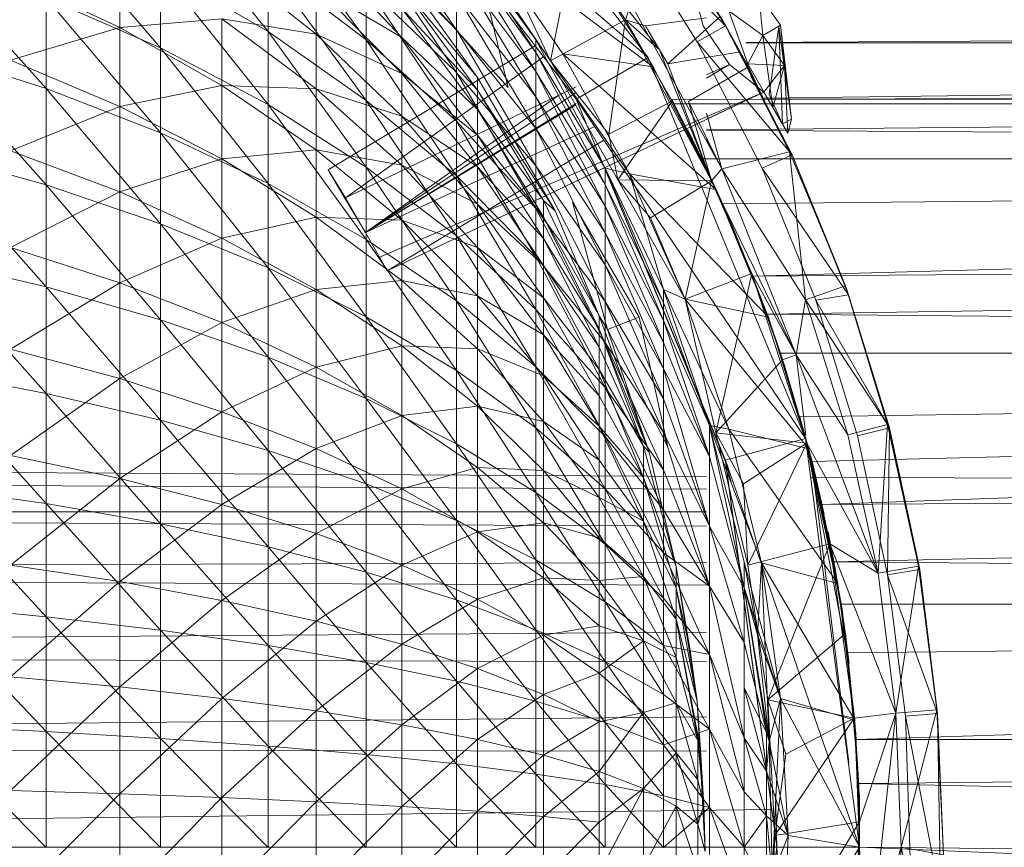
# Model space of a CAD drawing. Units: inches. Extents: x -1034 to 5686, y -2210 to 2542.
# Drawn here: x 738 to 774, y 427 to 457 of the extents above; entities that cross this region are included whole.
import ezdxf

# ---------------------------------------------------------------- set-up
doc = ezdxf.new("R2010")
doc.units = ezdxf.units.IN
doc.header["$MEASUREMENT"] = 0

msp = doc.modelspace()

# ---------------------------------------------------------------- linework, layer by layer
at = {"lineweight": 9}
for p, q in [((761.173, 455.567), (752.057, 467.443)), ((758.568, 454.057), (749.941, 465.309)), ((749.941, 465.309), (761.173, 455.567)), ((743.476, 461.37), (747.383, 456.519)), ((750.941, 461.345), (754.219, 456.573)), ((747.383, 461.079), (750.941, 456.219)), ((743.476, 455.923), (739.337, 460.765)), ((754.219, 460.223), (757.103, 456.208)), ((754.219, 460.223), (757.103, 455.751)), ((760.219, 460.518), (762.963, 456.144)), ((763.986, 456.726), (760.219, 460.518)), ((754.219, 456.573), (750.941, 459.9)), ((750.941, 459.9), (754.219, 455.033)), ((763.986, 456.726), (761.8, 460.215)), ((749.127, 459.597), (752.243, 456.301)), ((757.103, 455.751), (754.219, 459.705)), ((754.219, 459.705), (757.103, 455.06)), ((757.638, 455.446), (754.871, 459.523)), ((754.871, 459.523), (756.103, 454.482)), ((755.266, 459.816), (758.08, 455.703)), ((761.359, 455.235), (755.266, 459.816)), ((757.638, 455.446), (758.475, 459.808)), ((758.475, 459.808), (760.359, 456.945)), ((758.475, 459.808), (761.591, 455.849)), ((758.475, 459.808), (760.359, 456.945)), ((734.942, 459.287), (739.337, 454.451)), ((742.011, 459.271), (742.011, 456.663)), ((758.708, 459.472), (761.359, 455.235)), ((762.521, 459.259), (763.172, 456.724)), ((745.708, 459.143), (749.127, 456.415)), ((750.941, 456.219), (747.383, 458.929)), ((747.383, 458.929), (750.941, 454.013)), ((747.383, 458.929), (747.383, 456.519)), ((757.103, 455.06), (754.219, 458.919)), ((754.219, 458.919), (757.103, 454.139)), ((738.034, 458.52), (742.011, 456.663)), ((747.383, 456.519), (743.476, 458.776)), ((747.383, 453.868), (743.476, 458.776)), ((743.476, 458.776), (743.476, 455.923)), ((754.987, 454.841), (752.243, 458.669)), ((757.638, 455.446), (756.173, 458.556)), ((749.127, 458.141), (752.243, 456.301)), ((749.127, 458.141), (752.243, 454.991)), ((749.127, 458.141), (749.127, 456.415)), ((754.219, 455.033), (750.941, 458.187)), ((750.941, 458.187), (754.219, 453.263)), ((750.941, 458.187), (750.941, 456.219)), ((754.987, 454.841), (752.243, 458.147)), ((752.243, 458.147), (754.987, 454.381)), ((763.033, 458.36), (763.986, 456.726)), ((743.476, 455.923), (739.337, 457.734)), ((739.337, 457.734), (743.476, 452.833)), ((739.337, 457.734), (739.337, 454.451)), ((752.894, 458.044), (756.103, 454.482)), ((757.103, 454.139), (754.219, 457.872)), ((754.219, 457.872), (757.103, 452.997)), ((754.219, 457.872), (754.219, 456.573)), ((760.359, 457.891), (763.847, 451.524)), ((765.196, 457.878), (765.335, 456.376)), ((765.196, 457.878), (765.986, 456.745)), ((760.359, 456.945), (760.568, 457.566)), ((754.987, 454.381), (752.243, 457.356)), ((752.243, 457.356), (754.987, 453.685)), ((752.243, 457.356), (752.243, 456.301)), ((761.08, 456.725), (763.299, 457.011)), ((761.893, 455.346), (763.8, 457.076)), ((761.893, 455.346), (763.8, 457.076)), ((763.8, 457.076), (764.521, 455.782)), ((763.8, 457.076), (763.986, 456.726)), ((764.8, 455.344), (764.103, 457.266)), ((764.103, 457.266), (765.335, 456.376)), ((742.011, 456.663), (738.034, 455.475)), ((745.708, 456.979), (742.011, 456.663)), ((742.011, 456.663), (745.708, 454.554)), ((742.011, 456.663), (742.011, 453.796)), ((749.127, 456.415), (745.708, 456.979)), ((745.708, 456.979), (749.127, 454.434)), ((745.708, 456.979), (745.708, 454.554)), ((757.638, 455.446), (760.359, 456.945)), ((759.754, 452.784), (760.359, 456.945)), ((760.359, 456.945), (763.475, 451.099)), ((760.359, 456.945), (762.056, 453.981)), ((760.359, 456.945), (761.591, 455.849)), ((760.359, 456.945), (761.08, 456.725)), ((761.591, 455.849), (761.08, 456.725)), ((763.986, 456.726), (762.963, 456.144)), ((763.172, 456.724), (764.126, 455.32)), ((766.405, 452.039), (763.986, 456.726)), ((765.498, 453.776), (763.986, 456.726)), ((764.521, 455.782), (763.986, 456.726)), ((764.752, 456.117), (921.791, 456.967)), ((765.986, 456.745), (765.335, 456.376)), ((765.916, 456.698), (765.568, 454.225)), ((765.916, 456.698), (766.056, 453.161)), ((765.916, 456.698), (766.382, 453.327)), ((765.986, 456.745), (766.126, 455.284)), ((765.986, 456.745), (766.382, 453.327)), ((750.941, 454.013), (747.383, 456.519)), ((750.941, 451.586), (747.383, 456.519)), ((747.383, 456.519), (747.383, 453.868)), ((752.243, 454.991), (749.127, 456.415)), ((749.127, 456.415), (752.243, 453.439)), ((749.127, 456.415), (749.127, 454.434)), ((754.987, 453.685), (752.243, 456.301)), ((752.243, 456.301), (752.243, 454.991)), ((752.243, 456.301), (754.987, 452.757)), ((757.103, 452.997), (754.219, 456.573)), ((754.219, 456.573), (757.103, 451.642)), ((754.219, 456.573), (754.219, 455.033)), ((764.8, 455.344), (765.335, 456.376)), ((764.8, 455.344), (765.335, 456.376)), ((765.335, 456.376), (766.126, 455.284)), ((765.707, 453.762), (765.335, 456.376)), ((757.081, 455.997), (749.569, 451.493)), ((757.081, 455.996), (749.569, 451.493)), ((754.219, 453.263), (750.941, 456.219)), ((750.941, 456.219), (754.219, 451.28)), ((750.941, 456.219), (750.941, 454.013)), ((760.498, 451.35), (757.103, 456.208)), ((757.103, 456.208), (759.615, 451.555)), ((757.103, 456.208), (757.103, 455.751)), ((762.963, 456.144), (765.312, 451.549)), ((766.405, 452.039), (762.963, 456.144)), ((764.722, 456.102), (921.791, 456.102)), ((765.382, 454.1), (921.791, 456.102)), ((739.337, 454.451), (734.942, 455.839)), ((734.942, 455.839), (739.337, 450.944)), ((747.383, 453.868), (743.476, 455.923)), ((743.476, 455.923), (747.383, 450.996)), ((743.476, 455.923), (743.476, 452.833)), ((757.386, 455.599), (750.196, 450.475)), ((759.615, 451.555), (757.103, 455.751)), ((757.103, 455.751), (759.615, 450.964)), ((757.103, 455.751), (757.103, 455.06)), ((758.08, 455.703), (760.498, 451.35)), ((761.359, 455.235), (758.08, 455.703)), ((763.638, 450.781), (758.08, 455.703)), ((763.475, 451.099), (761.591, 455.849)), ((761.591, 455.849), (761.893, 455.346)), ((761.893, 455.346), (764.521, 455.782)), ((764.521, 455.782), (764.823, 455.227)), ((764.521, 455.782), (765.498, 453.776)), ((764.823, 455.227), (764.521, 455.773)), ((738.034, 455.475), (742.011, 453.796)), ((760.08, 451.132), (757.638, 455.446)), ((759.754, 452.784), (757.638, 455.446)), ((758.568, 454.057), (761.173, 455.567)), ((766.893, 441.735), (761.173, 455.567)), ((761.359, 455.235), (763.638, 450.781)), ((763.475, 451.099), (761.893, 455.346)), ((762.638, 453.969), (764.823, 455.227)), ((763.299, 454.937), (764.126, 455.32)), ((764.126, 455.32), (763.299, 454.82)), ((765.382, 454.317), (764.126, 455.32)), ((765.707, 453.762), (764.8, 455.344)), ((764.8, 455.344), (766.126, 455.284)), ((765.498, 453.777), (764.823, 455.227)), ((764.823, 455.227), (765.498, 453.776)), ((766.126, 455.284), (765.382, 454.317)), ((765.707, 453.762), (766.126, 455.284)), ((765.707, 453.762), (766.126, 455.284)), ((766.382, 453.327), (766.126, 455.284)), ((766.242, 452.819), (766.126, 455.284)), ((752.243, 454.991), (754.987, 452.757)), ((752.243, 454.991), (754.987, 451.605)), ((752.243, 454.991), (752.243, 453.439)), ((757.103, 451.642), (754.219, 455.033)), ((754.219, 455.033), (757.103, 450.086)), ((754.219, 455.033), (754.219, 453.263)), ((759.615, 450.964), (757.103, 455.06)), ((757.103, 455.06), (759.615, 450.178)), ((757.103, 455.06), (757.103, 454.139)), ((766.312, 452.148), (764.908, 454.892)), ((745.708, 454.554), (742.011, 453.796)), ((749.127, 454.434), (745.708, 454.554)), ((745.708, 454.554), (749.127, 452.214)), ((745.708, 454.554), (745.708, 451.892)), ((758.568, 454.507), (750.196, 450.475)), ((757.801, 450.003), (754.987, 454.841)), ((754.987, 454.841), (754.987, 454.381)), ((743.476, 452.833), (739.337, 454.451)), ((739.337, 454.451), (743.476, 449.532)), ((739.337, 454.451), (739.337, 450.944)), ((752.243, 453.439), (749.127, 454.434)), ((749.127, 454.434), (752.243, 451.658)), ((749.127, 454.434), (749.127, 452.214)), ((758.568, 454.302), (750.917, 449.215)), ((757.943, 454.206), (750.917, 449.215)), ((765.382, 454.317), (751.406, 448.31)), ((765.382, 454.317), (751.708, 447.827)), ((757.801, 450.003), (754.987, 454.381)), ((754.987, 454.381), (757.382, 450.385)), ((754.987, 454.381), (754.987, 453.685)), ((763.299, 452.948), (921.791, 454.397)), ((765.382, 454.317), (763.299, 453.329)), ((765.382, 454.064), (921.791, 454.397)), ((766.242, 452.819), (765.382, 454.317)), ((765.707, 453.762), (765.382, 454.317)), ((766.056, 453.161), (765.382, 454.317)), ((765.568, 454.225), (766.056, 453.161)), ((742.011, 453.796), (738.034, 452.183)), ((742.011, 453.796), (745.708, 451.892)), ((742.011, 453.796), (742.011, 450.698)), ((750.941, 451.586), (747.383, 453.868)), ((747.383, 453.868), (750.941, 448.958)), ((747.383, 453.868), (747.383, 450.996)), ((750.917, 449.215), (758.568, 453.902)), ((758.568, 453.856), (750.917, 449.215)), ((754.219, 451.28), (750.941, 454.013)), ((754.219, 449.097), (750.941, 454.013)), ((750.941, 454.013), (750.941, 451.586)), ((759.615, 450.178), (757.103, 454.139)), ((757.103, 454.139), (759.615, 449.202)), ((757.103, 454.139), (757.103, 452.997)), ((763.986, 440.907), (758.568, 454.057)), ((763.986, 440.955), (758.568, 454.057)), ((758.568, 454.057), (766.893, 441.735)), ((759.754, 452.784), (762.056, 453.981)), ((760.08, 451.132), (762.056, 453.981)), ((762.079, 453.938), (762.033, 454.057)), ((921.791, 453.948), (762.033, 454.057)), ((762.033, 454.057), (762.103, 453.887)), ((762.521, 453.094), (762.033, 454.057)), ((762.103, 453.887), (762.033, 454.057)), ((763.428, 451.254), (762.033, 454.057)), ((762.056, 453.981), (763.475, 451.099)), ((921.791, 453.948), (762.103, 453.887)), ((762.266, 453.573), (762.103, 453.887)), ((763.847, 451.524), (762.638, 453.969)), ((763.475, 451.099), (762.638, 453.969)), ((921.791, 453.948), (765.382, 453.889)), ((754.987, 451.605), (752.243, 453.439)), ((752.243, 453.439), (754.987, 450.241)), ((752.243, 453.439), (752.243, 451.658)), ((757.382, 450.385), (754.987, 453.685)), ((754.987, 453.685), (757.382, 449.789)), ((754.987, 453.685), (754.987, 452.757)), ((764.033, 449.931), (762.219, 453.69)), ((762.707, 452.726), (762.219, 453.69)), ((762.521, 453.094), (762.266, 453.573)), ((763.299, 453.555), (763.847, 451.524)), ((766.312, 452.148), (765.498, 453.777)), ((766.312, 452.148), (765.498, 453.776)), ((766.405, 452.039), (765.498, 453.776)), ((765.707, 453.762), (766.242, 452.819)), ((757.103, 450.086), (754.219, 453.263)), ((754.219, 453.263), (757.103, 448.34)), ((754.219, 453.263), (754.219, 451.28)), ((766.056, 453.161), (766.382, 453.327)), ((766.056, 453.161), (766.242, 452.819)), ((766.382, 453.327), (766.242, 452.819)), ((747.383, 450.996), (743.476, 452.833)), ((743.476, 452.833), (747.383, 447.929)), ((743.476, 452.833), (743.476, 449.532)), ((750.917, 449.215), (759.241, 453.062)), ((757.382, 449.789), (754.987, 452.757)), ((754.987, 452.757), (754.987, 451.605)), ((754.987, 452.757), (757.382, 448.997)), ((759.615, 449.202), (757.103, 452.997)), ((757.103, 452.997), (759.615, 448.044)), ((757.103, 452.997), (757.103, 451.642)), ((760.08, 451.132), (759.754, 452.784)), ((763.893, 450.225), (762.614, 452.942)), ((763.428, 451.254), (762.614, 452.942)), ((762.614, 452.942), (763.126, 451.889)), ((763.299, 452.937), (921.791, 451.9)), ((759.572, 452.572), (751.708, 447.827)), ((763.847, 451.524), (763.299, 452.612)), ((763.847, 451.524), (763.299, 452.579)), ((739.337, 450.944), (734.942, 452.156)), ((734.942, 452.156), (739.337, 447.242)), ((738.034, 452.183), (742.011, 450.698)), ((749.127, 452.214), (745.708, 451.892)), ((752.243, 451.658), (749.127, 452.214)), ((749.127, 452.214), (752.243, 449.663)), ((749.127, 452.214), (749.127, 449.777)), ((763.847, 451.524), (766.312, 452.148)), ((766.405, 452.039), (765.312, 451.549)), ((766.893, 446.774), (766.312, 452.148)), ((766.312, 452.148), (768.335, 447.283)), ((766.312, 452.148), (766.405, 452.039)), ((768.335, 447.283), (766.405, 452.039)), ((768.451, 446.953), (766.405, 452.039)), ((745.708, 451.892), (742.011, 450.698)), ((745.708, 451.892), (749.127, 449.777)), ((745.708, 451.892), (745.708, 449.013)), ((754.987, 450.241), (752.243, 451.658)), ((752.243, 451.658), (754.987, 448.674)), ((752.243, 451.658), (752.243, 449.663)), ((763.126, 451.889), (921.791, 451.9)), ((763.893, 450.225), (763.126, 451.889)), ((764.475, 448.862), (763.126, 451.889)), ((763.126, 451.889), (763.87, 450.255)), ((763.87, 450.255), (921.791, 451.9)), ((764.963, 447.635), (921.791, 451.9)), ((750.103, 450.587), (749.569, 451.493)), ((750.196, 450.475), (749.569, 451.493)), ((754.219, 449.097), (750.941, 451.586)), ((750.941, 451.586), (754.219, 446.734)), ((750.941, 451.586), (750.941, 448.958)), ((759.596, 451.571), (751.708, 447.827)), ((754.987, 451.605), (757.382, 448.997)), ((754.987, 451.605), (757.382, 448.013)), ((754.987, 451.605), (754.987, 450.241)), ((759.615, 448.044), (757.103, 451.642)), ((757.103, 451.642), (759.615, 446.714)), ((757.103, 451.642), (757.103, 450.086)), ((760.498, 451.35), (759.615, 451.555)), ((759.615, 451.555), (761.731, 447.152)), ((759.615, 451.555), (761.731, 446.667)), ((759.615, 451.555), (759.615, 450.964)), ((760.498, 451.35), (762.521, 446.794)), ((760.498, 451.35), (761.731, 447.152)), ((763.638, 450.781), (760.498, 451.35)), ((765.544, 446.147), (760.498, 451.35)), ((763.475, 451.099), (763.847, 451.524)), ((766.544, 444.77), (763.847, 451.524)), ((763.847, 451.524), (766.893, 446.774)), ((765.312, 451.549), (767.265, 446.766)), ((768.451, 446.953), (765.312, 451.549)), ((743.476, 449.532), (739.337, 450.944)), ((739.337, 450.944), (743.476, 446.046)), ((739.337, 450.944), (739.337, 447.242)), ((750.941, 448.958), (747.383, 450.996)), ((747.383, 450.996), (750.941, 446.149)), ((747.383, 450.996), (747.383, 447.929)), ((757.103, 448.34), (754.219, 451.28)), ((757.103, 446.421), (754.219, 451.28)), ((754.219, 451.28), (754.219, 449.097)), ((761.731, 446.667), (759.615, 450.964)), ((759.615, 450.964), (761.731, 446.021)), ((759.615, 450.964), (759.615, 450.178)), ((762.521, 446.791), (760.08, 451.132)), ((761.266, 449.745), (760.08, 451.132)), ((760.08, 451.132), (763.475, 451.099)), ((761.266, 449.745), (763.475, 451.099)), ((762.521, 446.791), (763.475, 451.099)), ((764.033, 449.931), (763.428, 451.253)), ((764.149, 449.635), (763.428, 451.253)), ((763.475, 451.099), (764.94, 447.726)), ((763.475, 451.099), (766.544, 444.77)), ((742.011, 450.698), (738.034, 448.673)), ((742.011, 450.698), (745.708, 449.013)), ((742.011, 450.698), (742.011, 447.394)), ((750.917, 449.215), (750.103, 450.587)), ((763.638, 450.781), (765.544, 446.147)), ((750.917, 449.215), (750.196, 450.475)), ((757.382, 448.013), (754.987, 450.241)), ((754.987, 450.241), (757.382, 446.846)), ((754.987, 450.241), (754.987, 448.674)), ((759.405, 446.191), (757.382, 450.385)), ((757.801, 450.003), (757.382, 450.385)), ((757.382, 450.385), (757.382, 449.789)), ((759.708, 445.699), (758.429, 450.313)), ((760.847, 446.141), (758.429, 450.313)), ((764.475, 448.862), (763.87, 450.255)), ((764.963, 447.635), (763.87, 450.255)), ((759.615, 446.714), (757.103, 450.086)), ((757.103, 450.086), (759.615, 445.222)), ((757.103, 450.086), (757.103, 448.34)), ((759.405, 446.191), (757.801, 450.003)), ((761.731, 446.021), (759.615, 450.178)), ((759.615, 450.178), (761.731, 445.218)), ((759.615, 450.178), (759.615, 449.202)), ((747.383, 447.929), (743.476, 449.532)), ((743.476, 449.532), (747.383, 444.691)), ((743.476, 449.532), (743.476, 446.046)), ((749.127, 449.777), (745.708, 449.013)), ((752.243, 449.663), (749.127, 449.777)), ((749.127, 449.777), (752.243, 447.471)), ((749.127, 449.777), (749.127, 447.142)), ((754.987, 448.674), (752.243, 449.663)), ((752.243, 449.663), (754.987, 446.919)), ((752.243, 449.663), (752.243, 447.471)), ((759.405, 446.191), (757.382, 449.789)), ((757.382, 449.789), (759.405, 445.702)), ((757.382, 449.789), (757.382, 448.997)), ((762.521, 446.791), (761.266, 449.745)), ((764.963, 447.635), (764.149, 449.635)), ((750.917, 449.215), (751.708, 447.827)), ((761.731, 445.218), (759.615, 449.202)), ((759.615, 449.202), (761.731, 444.268)), ((759.615, 449.202), (759.615, 448.044)), ((745.708, 449.013), (742.011, 447.394)), ((745.708, 449.013), (749.127, 447.142)), ((745.708, 449.013), (745.708, 445.943)), ((754.219, 446.734), (750.941, 448.958)), ((750.941, 448.958), (754.219, 444.208)), ((750.941, 448.958), (750.941, 446.149)), ((757.103, 446.421), (754.219, 449.097)), ((754.219, 449.097), (757.103, 444.343)), ((754.219, 449.097), (754.219, 446.734)), ((759.405, 445.702), (757.382, 448.997)), ((757.382, 448.997), (757.382, 448.013)), ((757.382, 448.997), (759.405, 445.051)), ((738.034, 448.673), (742.011, 447.394)), ((757.382, 446.846), (754.987, 448.674)), ((754.987, 448.674), (757.382, 445.507)), ((754.987, 448.674), (754.987, 446.919)), ((764.963, 447.635), (921.791, 448.683)), ((765.498, 446.252), (921.791, 448.683)), ((739.337, 447.242), (734.942, 448.266)), ((734.942, 448.266), (739.337, 443.373)), ((759.615, 445.222), (757.103, 448.34)), ((759.615, 443.583), (757.103, 448.34)), ((757.103, 448.34), (757.103, 446.421)), ((750.941, 446.149), (747.383, 447.929)), ((747.383, 447.929), (750.941, 443.185)), ((747.383, 447.929), (747.383, 444.691)), ((757.382, 448.013), (759.405, 445.051)), ((757.382, 448.013), (759.405, 444.243)), ((757.382, 448.013), (757.382, 446.846)), ((761.731, 444.268), (759.615, 448.044)), ((759.615, 448.044), (761.731, 443.175)), ((759.615, 448.044), (759.615, 446.714)), ((762.521, 446.791), (764.94, 447.726)), ((763.638, 441.939), (764.94, 447.726)), ((764.94, 447.726), (766.056, 444.589)), ((764.94, 447.726), (766.94, 441.568)), ((764.94, 447.726), (766.056, 444.589)), ((764.94, 447.726), (766.544, 444.77)), ((742.011, 447.394), (738.034, 444.975)), ((742.011, 447.394), (745.708, 445.943)), ((742.011, 447.394), (742.011, 443.913)), ((752.243, 447.471), (749.127, 447.142)), ((754.987, 446.919), (752.243, 447.471)), ((752.243, 447.471), (754.987, 444.991)), ((752.243, 447.471), (752.243, 445.101)), ((766.056, 444.623), (764.963, 447.635)), ((764.963, 447.635), (765.475, 446.267)), ((764.963, 447.635), (765.498, 446.252)), ((743.476, 446.046), (739.337, 447.242)), ((739.337, 447.242), (743.476, 442.405)), ((739.337, 447.242), (739.337, 443.373)), ((749.127, 447.142), (745.708, 445.943)), ((749.127, 447.142), (752.243, 445.101)), ((749.127, 447.142), (749.127, 444.331)), ((762.521, 446.794), (761.731, 447.152)), ((764.103, 442.073), (761.731, 447.152)), ((761.731, 447.152), (763.405, 442.203)), ((761.731, 447.152), (761.731, 446.667)), ((766.893, 446.774), (768.335, 447.283)), ((768.335, 447.283), (768.451, 446.953)), ((769.87, 442.248), (768.335, 447.283)), ((757.103, 444.343), (754.219, 446.734)), ((754.219, 446.734), (757.103, 442.123)), ((754.219, 446.734), (754.219, 444.208)), ((757.382, 445.507), (754.987, 446.919)), ((754.987, 446.919), (757.382, 444.007)), ((754.987, 446.919), (754.987, 444.991)), ((759.405, 444.243), (757.382, 446.846)), ((757.382, 446.846), (759.405, 443.284)), ((757.382, 446.846), (757.382, 445.507)), ((761.731, 443.175), (759.615, 446.714)), ((759.615, 446.714), (761.731, 441.951)), ((759.615, 446.714), (759.615, 445.222)), ((763.405, 442.203), (761.731, 446.667)), ((761.731, 446.667), (761.731, 446.021)), ((765.544, 446.147), (762.521, 446.794)), ((767.009, 441.366), (762.521, 446.794)), ((762.521, 446.794), (764.103, 442.073)), ((763.638, 441.939), (762.521, 446.791)), ((766.544, 444.77), (766.893, 446.774)), ((768.428, 441.87), (766.893, 446.774)), ((766.893, 446.774), (769.87, 442.248)), ((768.451, 446.953), (767.265, 446.766)), ((767.265, 446.766), (768.777, 441.831)), ((769.939, 442.127), (767.265, 446.766)), ((769.939, 442.127), (768.451, 446.953)), ((769.87, 442.248), (768.451, 446.953)), ((759.615, 443.583), (757.103, 446.421)), ((757.103, 446.421), (759.615, 441.806)), ((757.103, 446.421), (757.103, 444.343)), ((745.708, 445.943), (742.011, 443.913)), ((747.383, 444.691), (743.476, 446.046)), ((743.476, 446.046), (747.383, 441.307)), ((743.476, 446.046), (743.476, 442.405)), ((745.708, 445.943), (749.127, 444.331)), ((745.708, 445.943), (745.708, 442.708)), ((754.219, 444.208), (750.941, 446.149)), ((750.941, 446.149), (754.219, 441.544)), ((750.941, 446.149), (750.941, 443.185)), ((759.405, 446.191), (759.708, 445.699)), ((761.219, 441.238), (759.405, 446.191)), ((759.405, 446.191), (759.405, 445.702)), ((759.708, 445.699), (760.847, 446.141)), ((760.847, 446.141), (761.893, 441.43)), ((763.405, 442.203), (761.731, 446.021)), ((761.731, 446.021), (763.405, 441.082)), ((761.731, 446.021), (761.731, 445.218)), ((766.126, 444.386), (765.475, 446.267)), ((766.056, 444.623), (765.498, 446.252)), ((765.498, 446.252), (765.963, 444.832)), ((765.498, 446.252), (921.791, 444.841)), ((765.544, 446.147), (767.009, 441.366)), ((761.219, 441.238), (759.405, 445.702)), ((759.405, 445.702), (761.01, 441.456)), ((759.405, 445.702), (759.405, 445.051)), ((761.219, 441.238), (759.708, 445.699)), ((759.708, 445.699), (761.893, 441.43)), ((759.405, 443.284), (757.382, 445.507)), ((757.382, 445.507), (759.405, 442.184)), ((757.382, 445.507), (757.382, 444.007)), ((761.731, 441.951), (759.615, 445.222)), ((761.731, 440.602), (759.615, 445.222)), ((759.615, 445.222), (759.615, 443.583)), ((763.405, 441.082), (761.731, 445.218)), ((761.731, 445.218), (761.731, 444.268)), ((738.034, 444.975), (742.011, 443.913)), ((752.243, 445.101), (749.127, 444.331)), ((754.987, 444.991), (752.243, 445.101)), ((752.243, 445.101), (754.987, 442.907)), ((752.243, 445.101), (752.243, 442.573)), ((757.382, 444.007), (754.987, 444.991)), ((754.987, 444.991), (757.382, 442.36)), ((754.987, 444.991), (754.987, 442.907)), ((761.01, 441.456), (759.405, 445.051)), ((759.405, 445.051), (759.405, 444.243)), ((750.941, 443.185), (747.383, 444.691)), ((747.383, 444.691), (750.941, 440.088)), ((747.383, 444.691), (747.383, 441.307)), ((763.638, 441.939), (766.056, 444.589)), ((765.963, 444.832), (921.791, 444.841)), ((767.126, 440.898), (765.963, 444.832)), ((766.056, 444.589), (766.544, 444.77)), ((766.056, 444.589), (766.94, 441.568)), ((766.056, 444.589), (766.94, 441.568)), ((766.904, 441.854), (766.544, 444.77)), ((769.521, 436.852), (766.544, 444.77)), ((768.428, 441.87), (766.544, 444.77)), ((766.684, 442.526), (921.791, 444.841)), ((767.126, 440.898), (921.791, 444.841)), ((767.498, 439.338), (921.791, 444.841)), ((739.337, 443.373), (734.942, 444.203)), ((734.942, 444.203), (739.337, 439.371)), ((749.127, 444.331), (745.708, 442.708)), ((749.127, 444.331), (752.243, 442.573)), ((749.127, 444.331), (749.127, 441.371)), ((757.103, 442.123), (754.219, 444.208)), ((754.219, 444.208), (757.103, 439.778)), ((754.219, 444.208), (754.219, 441.544)), ((759.615, 441.806), (757.103, 444.343)), ((757.103, 444.343), (759.615, 439.908)), ((757.103, 444.343), (757.103, 442.123)), ((761.01, 441.456), (759.405, 444.243)), ((759.405, 444.243), (761.01, 440.326)), ((759.405, 444.243), (759.405, 443.284)), ((763.405, 438.552), (761.731, 444.268)), ((763.405, 441.082), (761.731, 444.268)), ((761.731, 444.268), (761.731, 443.175)), ((766.87, 441.846), (766.126, 444.386)), ((742.011, 443.913), (738.034, 441.121)), ((742.011, 443.913), (745.708, 442.708)), ((742.011, 443.913), (742.011, 440.285)), ((759.405, 442.184), (757.382, 444.007)), ((757.382, 444.007), (759.405, 440.952)), ((757.382, 444.007), (757.382, 442.36)), ((761.731, 440.602), (759.615, 443.583)), ((759.615, 443.583), (761.731, 439.143)), ((759.615, 443.583), (759.615, 441.806)), ((743.476, 442.405), (739.337, 443.373)), ((739.337, 443.373), (743.476, 438.638)), ((739.337, 443.373), (739.337, 439.371)), ((754.219, 441.544), (750.941, 443.185)), ((750.941, 443.185), (754.219, 438.758)), ((750.941, 443.185), (750.941, 440.088)), ((761.01, 440.326), (759.405, 443.284)), ((759.405, 443.284), (759.405, 442.184)), ((763.405, 438.552), (761.731, 443.175)), ((761.731, 443.175), (761.731, 441.951)), ((754.987, 442.907), (752.243, 442.573)), ((757.382, 442.36), (754.987, 442.907)), ((754.987, 442.907), (757.382, 440.579)), ((754.987, 442.907), (754.987, 440.685)), ((745.708, 442.708), (742.011, 440.285)), ((747.383, 441.307), (743.476, 442.405)), ((743.476, 442.405), (747.383, 437.807)), ((743.476, 442.405), (743.476, 438.638)), ((745.708, 442.708), (749.127, 441.371)), ((745.708, 442.708), (745.708, 439.337)), ((752.243, 442.573), (749.127, 441.371)), ((752.243, 442.573), (754.987, 440.685)), ((752.243, 442.573), (752.243, 439.911)), ((759.405, 440.952), (757.382, 442.36)), ((757.382, 442.36), (759.405, 439.599)), ((757.382, 442.36), (757.382, 440.579)), ((767.126, 440.898), (766.684, 442.526)), ((759.615, 439.908), (757.103, 442.123)), ((757.103, 442.123), (759.615, 437.904)), ((757.103, 442.123), (757.103, 439.778)), ((761.01, 440.326), (759.405, 442.184)), ((759.405, 442.184), (761.01, 438.733)), ((759.405, 442.184), (759.405, 440.952)), ((764.103, 442.073), (763.405, 442.203)), ((765.289, 437.228), (763.405, 442.203)), ((763.405, 442.203), (764.661, 437.262)), ((763.405, 442.203), (763.405, 441.082)), ((763.405, 442.203), (764.661, 436.311)), ((767.009, 441.366), (764.103, 442.073)), ((768.056, 436.474), (764.103, 442.073)), ((764.103, 442.073), (765.289, 437.228)), ((768.428, 441.87), (769.87, 442.248)), ((769.939, 442.127), (768.777, 441.831)), ((769.521, 436.852), (769.87, 442.248)), ((770.986, 437.103), (769.87, 442.248)), ((769.87, 442.248), (770.428, 439.795)), ((769.87, 442.248), (769.939, 442.127)), ((769.939, 442.127), (769.87, 436.782)), ((770.428, 439.795), (769.939, 442.127)), ((771.032, 436.978), (769.939, 442.127)), ((770.428, 439.795), (769.939, 442.127)), ((761.731, 439.143), (759.615, 441.806)), ((759.615, 441.806), (761.731, 437.584)), ((759.615, 441.806), (759.615, 439.908)), ((763.405, 438.552), (761.731, 441.951)), ((763.405, 436.378), (761.731, 441.951)), ((761.731, 441.951), (761.731, 440.602)), ((764.8, 437.135), (763.638, 441.939)), ((763.638, 441.939), (764.637, 440.095)), ((763.638, 441.939), (766.94, 441.568)), ((763.986, 440.955), (766.893, 441.735)), ((767.986, 436.783), (766.893, 441.735)), ((767.102, 440.979), (766.893, 441.735)), ((768.847, 426.893), (766.893, 441.735)), ((767.102, 440.979), (766.893, 441.735)), ((768.847, 426.893), (766.893, 441.735)), ((768.376, 434.06), (766.893, 441.735)), ((768.219, 435.544), (766.893, 441.735)), ((767.986, 436.783), (766.893, 441.735)), ((767.544, 439.032), (766.893, 441.735)), ((767.777, 437.925), (766.893, 441.735)), ((769.521, 436.852), (768.428, 441.87)), ((768.777, 441.831), (769.87, 436.782)), ((749.127, 441.371), (745.708, 439.337)), ((750.941, 440.088), (747.383, 441.307)), ((747.383, 441.307), (750.941, 436.884)), ((747.383, 441.307), (747.383, 437.807)), ((749.127, 441.371), (752.243, 439.911)), ((749.127, 441.371), (749.127, 438.284)), ((757.103, 439.778), (754.219, 441.544)), ((754.219, 441.544), (757.103, 437.329)), ((754.219, 441.544), (754.219, 438.758)), ((762.196, 437.089), (761.01, 441.456)), ((761.01, 441.456), (761.01, 440.326)), ((761.219, 441.238), (761.01, 441.456)), ((764.637, 440.095), (766.94, 441.568)), ((764.8, 437.135), (766.94, 441.568)), ((766.94, 441.568), (767.777, 437.912)), ((766.94, 441.568), (769.521, 436.852)), ((767.009, 441.366), (768.056, 436.474)), ((738.034, 441.121), (742.011, 440.285)), ((761.01, 438.733), (759.405, 440.952)), ((759.405, 440.952), (759.405, 439.599)), ((762.196, 437.089), (761.219, 441.238)), ((764.661, 436.311), (763.405, 441.082)), ((763.405, 438.552), (763.405, 441.082)), ((763.986, 440.907), (763.986, 440.955)), ((765.847, 426.893), (763.986, 440.955)), ((763.986, 440.955), (768.847, 426.893)), ((768.465, 429.972), (767.102, 440.979)), ((767.986, 436.783), (767.102, 440.979)), ((767.288, 440.174), (767.102, 440.979)), ((754.987, 440.685), (752.243, 439.911)), ((757.382, 440.579), (754.987, 440.685)), ((754.987, 440.685), (757.382, 438.679)), ((754.987, 440.685), (754.987, 438.342)), ((759.405, 439.599), (757.382, 440.579)), ((757.382, 440.579), (759.405, 438.135)), ((757.382, 440.579), (757.382, 438.679)), ((763.405, 436.378), (761.731, 440.602)), ((761.731, 440.602), (761.731, 439.143)), ((763.986, 440.908), (764.196, 440.164)), ((763.986, 440.907), (765.847, 426.893)), ((767.87, 437.427), (767.126, 440.898)), ((767.474, 439.419), (767.126, 440.898)), ((763.299, 440.356), (725.617, 440.565)), ((742.011, 440.285), (738.034, 437.143)), ((742.011, 440.285), (745.708, 439.337)), ((742.011, 440.285), (742.011, 436.541)), ((762.196, 437.089), (761.01, 440.326)), ((761.01, 440.326), (762.196, 436.298)), ((761.01, 440.326), (761.01, 438.733)), ((922.791, 439.47), (767.077, 440.335)), ((767.568, 438.978), (767.242, 440.446)), ((767.963, 437.016), (767.242, 440.446)), ((767.498, 439.338), (921.791, 440.482)), ((767.916, 437.264), (921.791, 440.482)), ((763.299, 439.897), (726.416, 440.095)), ((739.337, 439.371), (734.942, 439.999)), ((734.942, 439.999), (739.337, 435.267)), ((752.243, 439.911), (749.127, 438.284)), ((754.219, 438.758), (750.941, 440.088)), ((750.941, 440.088), (754.219, 435.877)), ((750.941, 440.088), (750.941, 436.884)), ((752.243, 439.911), (754.987, 438.342)), ((752.243, 439.911), (752.243, 437.136)), ((761.731, 437.584), (759.615, 439.908)), ((759.615, 439.908), (761.731, 435.939)), ((759.615, 439.908), (759.615, 437.904)), ((764.8, 437.135), (764.637, 440.095)), ((767.544, 439.032), (767.288, 440.174)), ((759.615, 437.904), (757.103, 439.778)), ((757.103, 439.778), (759.615, 435.811)), ((757.103, 439.778), (757.103, 437.329)), ((761.01, 438.733), (759.405, 439.599)), ((759.405, 439.599), (761.01, 436.731)), ((759.405, 439.599), (759.405, 438.135)), ((770.986, 437.103), (770.428, 439.795)), ((770.986, 437.103), (770.428, 439.795)), ((771.032, 436.978), (770.428, 439.795)), ((743.476, 438.638), (739.337, 439.371)), ((739.337, 439.371), (743.476, 434.775)), ((739.337, 439.371), (739.337, 435.267)), ((745.708, 439.337), (742.011, 436.541)), ((745.708, 439.337), (749.127, 438.284)), ((745.708, 439.337), (745.708, 435.858)), ((763.405, 436.378), (761.731, 439.143)), ((761.731, 439.143), (761.731, 437.584)), ((763.299, 439.071), (727.398, 439.077)), ((767.544, 439.032), (767.777, 437.925)), ((763.299, 438.552), (727.741, 438.723)), ((747.383, 437.807), (743.476, 438.638)), ((743.476, 438.638), (747.383, 434.217)), ((743.476, 438.638), (743.476, 434.775)), ((757.103, 437.329), (754.219, 438.758)), ((754.219, 438.758), (757.103, 434.794)), ((754.219, 438.758), (754.219, 435.877)), ((757.382, 438.679), (754.987, 438.342)), ((759.405, 438.135), (757.382, 438.679)), ((757.382, 438.679), (759.405, 436.575)), ((757.382, 438.679), (757.382, 436.678)), ((762.196, 436.298), (761.01, 438.733)), ((761.01, 438.733), (762.196, 435.181)), ((761.01, 438.733), (761.01, 436.731)), ((764.661, 436.311), (763.405, 438.552)), ((764.661, 434.325), (763.405, 438.552)), ((763.405, 438.552), (763.405, 436.378)), ((749.127, 438.284), (745.708, 435.858)), ((749.127, 438.284), (752.243, 437.136)), ((749.127, 438.284), (749.127, 435.1)), ((754.987, 438.342), (752.243, 437.136)), ((754.987, 438.342), (757.382, 436.678)), ((754.987, 438.342), (754.987, 435.901)), ((761.01, 436.731), (759.405, 438.135)), ((759.405, 438.135), (759.405, 436.575)), ((767.963, 437.016), (767.707, 438.347)), ((768.172, 435.731), (767.707, 438.347)), ((750.941, 436.884), (747.383, 437.807)), ((747.383, 437.807), (750.941, 433.598)), ((747.383, 437.807), (747.383, 434.217)), ((761.731, 435.939), (759.615, 437.904)), ((759.615, 437.904), (761.731, 434.219)), ((759.615, 437.904), (759.615, 435.811)), ((764.8, 437.135), (767.777, 437.912)), ((765.521, 432.248), (767.777, 437.912)), ((767.986, 436.783), (767.777, 437.925)), ((767.777, 437.912), (768.335, 434.661)), ((767.777, 437.912), (768.66, 431.579)), ((767.777, 437.912), (770.172, 431.758)), ((767.777, 437.912), (769.521, 436.852)), ((763.405, 436.378), (761.731, 437.584)), ((763.405, 433.896), (761.731, 437.584)), ((761.731, 437.584), (761.731, 435.939)), ((768.242, 435.357), (767.87, 437.427)), ((763.299, 437.238), (729.289, 437.121)), ((738.034, 437.143), (742.011, 436.541)), ((752.243, 437.136), (749.127, 435.1)), ((752.243, 437.136), (754.987, 435.901)), ((752.243, 437.136), (752.243, 434.272)), ((759.615, 435.811), (757.103, 437.329)), ((757.103, 437.329), (759.615, 433.645)), ((757.103, 437.329), (757.103, 434.794)), ((762.963, 432.195), (762.196, 437.089)), ((762.707, 434.038), (762.196, 437.089)), ((762.196, 437.089), (762.196, 436.298)), ((765.986, 432.296), (764.661, 437.262)), ((765.149, 434.623), (764.661, 437.262)), ((764.661, 437.262), (764.661, 436.311)), ((765.521, 432.248), (764.8, 437.135)), ((765.289, 437.228), (765.149, 434.623)), ((768.684, 431.51), (765.289, 437.228)), ((768.056, 436.474), (765.289, 437.228)), ((765.289, 437.228), (765.986, 432.296)), ((765.289, 437.228), (765.568, 430.733)), ((768.242, 435.357), (767.916, 437.264)), ((767.916, 437.264), (768.172, 435.726)), ((767.916, 437.264), (921.791, 435.731)), ((767.963, 437.016), (768.172, 435.731)), ((769.521, 436.852), (770.986, 437.103)), ((770.172, 431.758), (770.986, 437.103)), ((771.66, 431.881), (770.986, 437.103)), ((770.986, 437.103), (771.032, 436.978)), ((754.219, 435.877), (750.941, 436.884)), ((750.941, 436.884), (754.219, 432.922)), ((750.941, 436.884), (750.941, 433.598)), ((757.382, 436.678), (754.987, 435.901)), ((759.405, 436.575), (757.382, 436.678)), ((757.382, 436.678), (759.405, 434.931)), ((757.382, 436.678), (757.382, 434.592)), ((761.01, 436.731), (759.405, 436.575)), ((762.196, 435.181), (761.01, 436.731)), ((761.01, 436.731), (762.196, 433.78)), ((761.01, 436.731), (761.01, 434.39)), ((768.219, 435.544), (767.986, 436.783)), ((770.172, 431.758), (769.521, 436.852)), ((771.032, 436.978), (769.87, 436.782)), ((769.87, 436.782), (770.521, 431.658)), ((771.684, 431.753), (769.87, 436.782)), ((771.684, 431.753), (771.032, 436.978)), ((771.66, 431.881), (771.032, 436.978)), ((763.299, 436.413), (729.846, 436.544)), ((742.011, 436.541), (738.034, 433.077)), ((742.011, 436.541), (745.708, 435.858)), ((742.011, 436.541), (742.011, 432.714)), ((759.405, 436.575), (761.01, 434.39)), ((759.405, 436.575), (759.405, 434.931)), ((762.707, 434.038), (762.196, 436.298)), ((762.963, 432.195), (762.196, 436.298)), ((762.196, 436.298), (762.196, 435.181)), ((764.661, 434.325), (763.405, 436.378)), ((763.405, 436.378), (764.661, 430.865)), ((763.405, 436.378), (763.405, 433.896)), ((765.986, 432.296), (764.661, 436.311)), ((765.149, 434.623), (764.661, 436.311)), ((765.568, 430.733), (764.661, 436.311)), ((764.661, 436.311), (765.475, 431.079)), ((764.661, 436.311), (764.661, 434.325)), ((768.684, 431.51), (768.056, 436.474)), ((763.405, 433.896), (761.731, 435.939)), ((761.731, 435.939), (761.731, 434.219)), ((739.337, 435.267), (734.942, 435.689)), ((734.942, 435.689), (739.337, 431.094)), ((745.708, 435.858), (742.011, 432.714)), ((745.708, 435.858), (749.127, 435.1)), ((745.708, 435.858), (745.708, 432.301)), ((754.987, 435.901), (752.243, 434.272)), ((757.103, 434.794), (754.219, 435.877)), ((754.219, 435.877), (757.103, 432.196)), ((754.219, 435.877), (754.219, 432.922)), ((754.987, 435.901), (757.382, 434.592)), ((754.987, 435.901), (754.987, 433.383)), ((761.731, 434.219), (759.615, 435.811)), ((759.615, 435.811), (761.731, 432.44)), ((759.615, 435.811), (759.615, 433.645)), ((768.288, 434.987), (768.172, 435.731)), ((768.474, 433.572), (768.172, 435.731)), ((768.172, 435.726), (921.791, 435.731)), ((768.172, 435.726), (768.405, 433.95)), ((768.405, 433.95), (921.791, 435.731)), ((768.73, 430.808), (921.791, 435.731)), ((743.476, 434.775), (739.337, 435.267)), ((739.337, 435.267), (743.476, 430.848)), ((739.337, 435.267), (739.337, 431.094)), ((768.405, 433.91), (768.219, 435.544)), ((749.127, 435.1), (745.708, 432.301)), ((749.127, 435.1), (752.243, 434.272)), ((749.127, 435.1), (749.127, 431.844)), ((759.405, 434.931), (757.382, 434.592)), ((761.01, 434.39), (759.405, 434.931)), ((759.405, 434.931), (759.405, 433.218)), ((762.963, 432.195), (762.196, 435.181)), ((763.079, 430.429), (762.196, 435.181)), ((762.986, 430.772), (762.196, 435.181)), ((762.196, 435.181), (762.196, 433.78)), ((768.288, 434.987), (768.474, 433.572)), ((763.299, 434.7), (727.428, 434.455)), ((747.383, 434.217), (743.476, 434.775)), ((743.476, 434.775), (747.383, 430.568)), ((743.476, 434.775), (743.476, 430.848)), ((757.382, 434.592), (754.987, 433.383)), ((759.615, 433.645), (757.103, 434.794)), ((757.103, 434.794), (759.615, 431.425)), ((757.103, 434.794), (757.103, 432.196)), ((757.382, 434.592), (759.405, 433.218)), ((757.382, 434.592), (757.382, 432.44)), ((765.568, 430.733), (765.149, 434.623)), ((765.986, 432.296), (765.149, 434.623)), ((765.521, 432.248), (768.335, 434.661)), ((768.335, 434.661), (768.66, 431.579)), ((750.941, 433.598), (747.383, 434.217)), ((747.383, 434.217), (750.941, 430.257)), ((747.383, 434.217), (747.383, 430.568)), ((752.243, 434.272), (749.127, 431.844)), ((752.243, 434.272), (754.987, 433.383)), ((752.243, 434.272), (752.243, 431.345)), ((761.01, 434.39), (759.405, 433.218)), ((762.196, 433.78), (761.01, 434.39)), ((761.01, 434.39), (762.196, 432.142)), ((761.01, 434.39), (761.01, 431.79)), ((763.405, 433.896), (761.731, 434.219)), ((763.405, 431.188), (761.731, 434.219)), ((761.731, 434.219), (761.731, 432.44)), ((764.661, 434.325), (764.661, 432.689)), ((765.475, 431.079), (764.661, 434.325)), ((762.986, 430.772), (762.196, 433.78)), ((762.196, 433.78), (762.196, 432.142)), ((762.707, 434.038), (762.963, 432.195)), ((764.661, 430.865), (763.405, 433.896)), ((763.405, 433.896), (764.661, 428.911)), ((763.405, 433.896), (763.405, 431.188)), ((764.895, 434.06), (765.847, 426.893)), ((768.392, 434.06), (768.405, 433.95)), ((768.405, 433.95), (768.73, 430.808)), ((768.753, 430.126), (768.405, 433.91)), ((763.299, 433.624), (728.145, 433.722)), ((754.219, 432.922), (750.941, 433.598)), ((750.941, 433.598), (754.219, 429.919)), ((750.941, 433.598), (750.941, 430.257)), ((761.731, 432.44), (759.615, 433.645)), ((759.615, 433.645), (761.731, 430.615)), ((759.615, 433.645), (759.615, 431.425)), ((738.034, 433.077), (742.011, 432.714)), ((754.987, 433.383), (752.243, 431.345)), ((754.987, 433.383), (757.382, 432.44)), ((754.987, 433.383), (754.987, 430.809)), ((759.405, 433.218), (757.382, 432.44)), ((759.405, 433.218), (761.01, 431.79)), ((759.405, 433.218), (759.405, 431.449)), ((742.011, 432.714), (738.034, 428.957)), ((742.011, 432.714), (745.708, 432.301)), ((742.011, 432.714), (742.011, 428.836)), ((757.103, 432.196), (754.219, 432.922)), ((754.219, 432.922), (757.103, 429.554)), ((754.219, 432.922), (754.219, 429.919)), ((757.382, 432.44), (754.987, 430.809)), ((757.382, 432.44), (759.405, 431.449)), ((757.382, 432.44), (757.382, 430.24)), ((763.405, 431.188), (761.731, 432.44)), ((761.731, 432.44), (761.731, 430.615)), ((764.661, 432.689), (764.661, 430.865)), ((765.475, 429.655), (764.661, 432.689)), ((765.475, 431.079), (764.661, 432.689)), ((745.708, 432.301), (742.011, 428.836)), ((745.708, 432.301), (749.127, 431.844)), ((745.708, 432.301), (745.708, 428.698)), ((759.615, 431.425), (757.103, 432.196)), ((757.103, 432.196), (759.615, 429.167)), ((757.103, 432.196), (757.103, 429.554)), ((762.196, 432.142), (761.01, 431.79)), ((762.986, 430.772), (762.196, 432.142)), ((762.986, 429.347), (762.196, 432.142)), ((762.196, 432.142), (762.196, 430.321)), ((762.963, 432.195), (763.242, 426.741)), ((762.963, 432.195), (763.079, 430.429)), ((762.963, 432.195), (763.196, 428.428)), ((765.777, 427.316), (765.521, 432.248)), ((766.172, 430.271), (765.521, 432.248)), ((765.521, 432.248), (768.66, 431.579)), ((765.986, 432.296), (765.568, 430.733)), ((765.986, 432.296), (765.568, 430.733)), ((765.986, 432.296), (765.684, 425.851)), ((768.684, 431.51), (765.986, 432.296)), ((768.847, 426.893), (765.986, 432.296)), ((765.986, 432.296), (766.265, 427.319)), ((749.127, 431.844), (745.708, 428.698)), ((749.127, 431.844), (752.243, 431.345)), ((749.127, 431.844), (749.127, 428.546)), ((761.01, 431.79), (759.405, 431.449)), ((761.01, 431.79), (759.405, 429.642)), ((761.01, 431.79), (762.196, 430.321)), ((761.01, 431.79), (761.01, 429.022)), ((768.66, 431.579), (770.172, 431.758)), ((768.847, 427.817), (770.172, 431.758)), ((769.242, 423.261), (770.172, 431.758)), ((770.172, 431.758), (771.66, 431.881)), ((770.172, 431.758), (770.358, 426.893)), ((770.358, 426.893), (771.66, 431.881)), ((771.684, 431.753), (770.521, 431.658)), ((770.521, 431.658), (770.684, 426.499)), ((771.8, 425.037), (770.521, 431.658)), ((771.66, 431.881), (771.893, 426.621)), ((771.66, 431.881), (771.684, 431.753)), ((771.893, 426.621), (771.684, 431.753)), ((771.8, 425.037), (771.684, 431.753)), ((763.299, 431.63), (730.337, 431.31)), ((739.337, 431.094), (734.942, 431.307)), ((734.942, 431.307), (739.337, 426.889)), ((752.243, 431.345), (749.127, 428.546)), ((752.243, 431.345), (754.987, 430.809)), ((752.243, 431.345), (752.243, 428.379)), ((759.405, 431.449), (757.382, 430.24)), ((759.405, 431.449), (759.405, 429.642)), ((761.731, 430.615), (759.615, 431.425)), ((759.615, 431.425), (761.731, 428.761)), ((759.615, 431.425), (759.615, 429.167)), ((765.777, 427.316), (768.66, 431.579)), ((766.172, 430.271), (768.66, 431.579)), ((768.66, 431.579), (768.847, 427.817)), ((768.684, 431.51), (768.847, 426.893)), ((768.777, 429.925), (768.684, 431.373)), ((768.823, 429.147), (768.684, 431.373)), ((743.476, 430.848), (739.337, 431.094)), ((739.337, 431.094), (743.476, 426.889)), ((739.337, 431.094), (739.337, 426.889)), ((763.405, 431.188), (761.731, 430.615)), ((764.661, 428.911), (763.405, 431.188)), ((763.405, 431.188), (764.661, 426.893)), ((763.405, 431.188), (763.405, 428.339)), ((765.568, 430.733), (765.475, 431.079)), ((765.475, 429.655), (765.475, 431.079)), ((768.707, 431.182), (768.847, 428.111)), ((768.707, 431.182), (768.73, 430.808)), ((747.383, 430.568), (743.476, 430.848)), ((743.476, 430.848), (747.383, 426.89)), ((743.476, 430.848), (743.476, 426.889)), ((750.941, 430.257), (747.383, 430.568)), ((747.383, 430.568), (750.941, 426.89)), ((747.383, 430.568), (747.383, 426.89)), ((754.987, 430.809), (752.243, 428.379)), ((754.987, 430.809), (757.382, 430.24)), ((754.987, 430.809), (754.987, 428.201)), ((763.405, 428.339), (761.731, 430.615)), ((761.731, 430.615), (761.731, 428.761)), ((763.079, 430.429), (762.986, 430.772)), ((762.986, 430.772), (763.196, 428.428)), ((762.986, 430.772), (762.986, 429.347)), ((764.661, 430.865), (764.661, 428.911)), ((765.475, 428.03), (764.661, 430.865)), ((765.475, 429.655), (764.661, 430.865)), ((765.568, 430.733), (765.475, 429.655)), ((766.265, 427.319), (765.568, 430.733)), ((765.568, 430.733), (765.684, 425.851)), ((768.73, 430.808), (921.791, 430.727)), ((768.823, 429.214), (921.791, 430.727)), ((763.299, 430.378), (726.8, 430.43)), ((754.219, 429.919), (750.941, 430.257)), ((750.941, 430.257), (754.219, 426.89)), ((750.941, 430.257), (750.941, 426.89)), ((757.382, 430.24), (754.987, 428.201)), ((757.382, 430.24), (759.405, 429.642)), ((757.382, 430.24), (757.382, 428.01)), ((762.196, 430.321), (761.01, 429.022)), ((762.986, 429.347), (762.196, 430.321)), ((762.986, 427.733), (762.196, 430.321)), ((762.196, 430.321), (762.196, 428.384)), ((763.079, 430.429), (763.196, 428.428)), ((765.777, 427.316), (766.172, 430.271)), ((757.103, 429.554), (754.219, 429.919)), ((754.219, 429.919), (757.103, 426.89)), ((754.219, 429.919), (754.219, 426.89)), ((768.847, 426.893), (768.753, 430.126)), ((768.777, 429.925), (768.823, 429.147)), ((759.615, 429.167), (757.103, 429.554)), ((757.103, 429.554), (759.615, 426.89)), ((757.103, 429.554), (757.103, 426.89)), ((759.405, 429.642), (757.382, 428.01)), ((759.405, 429.642), (761.01, 429.022)), ((759.405, 429.642), (759.405, 427.811)), ((766.265, 427.319), (765.475, 429.655)), ((765.475, 428.03), (765.475, 429.655)), ((761.731, 428.761), (759.615, 429.167)), ((759.615, 429.167), (761.731, 426.891)), ((759.615, 429.167), (759.615, 426.89)), ((763.196, 428.428), (762.986, 429.347)), ((762.986, 429.347), (762.986, 427.733)), ((768.847, 428.111), (768.823, 429.214)), ((768.823, 429.214), (921.791, 425.612)), ((768.847, 428.111), (768.823, 429.147)), ((768.847, 426.893), (768.823, 429.147)), ((738.034, 428.957), (742.011, 428.836)), ((742.011, 428.836), (738.034, 424.82)), ((742.011, 428.836), (745.708, 428.698)), ((742.011, 428.836), (742.011, 424.941)), ((761.01, 429.022), (759.405, 427.811)), ((761.01, 429.022), (759.405, 425.972)), ((761.01, 429.022), (762.196, 428.384)), ((761.01, 429.022), (761.01, 426.18)), ((764.661, 428.911), (764.661, 426.893)), ((765.475, 428.03), (764.661, 428.911)), ((765.847, 426.893), (765.8, 428.831)), ((765.847, 426.893), (765.8, 428.831)), ((768.847, 426.893), (768.847, 428.784)), ((745.708, 428.698), (742.011, 424.941)), ((745.708, 428.698), (749.127, 428.546)), ((745.708, 428.698), (745.708, 425.08)), ((749.127, 428.546), (745.708, 425.08)), ((749.127, 428.546), (752.243, 428.379)), ((749.127, 428.546), (749.127, 425.234)), ((763.405, 428.339), (761.731, 428.761)), ((761.731, 428.761), (761.731, 426.891)), ((763.196, 428.428), (762.986, 427.733)), ((763.196, 428.428), (763.242, 426.741)), ((765.665, 428.266), (729.396, 427.831)), ((752.243, 428.379), (749.127, 425.234)), ((752.243, 428.379), (754.987, 428.201)), ((752.243, 428.379), (752.243, 425.401)), ((754.987, 428.201), (752.243, 425.401)), ((754.987, 428.201), (757.382, 428.01)), ((754.987, 428.201), (754.987, 425.581)), ((762.196, 428.384), (761.01, 426.18)), ((763.405, 428.339), (761.731, 426.891)), ((762.986, 427.733), (762.196, 428.384)), ((762.986, 426.053), (762.196, 428.384)), ((762.196, 428.384), (762.196, 426.394)), ((764.661, 426.893), (763.405, 428.339)), ((763.405, 428.339), (764.661, 424.873)), ((763.405, 428.339), (763.405, 425.444)), ((768.847, 428.111), (768.823, 424.64)), ((768.847, 428.111), (768.847, 426.893)), ((768.847, 428.111), (768.847, 426.893)), ((757.382, 428.01), (754.987, 425.581)), ((757.382, 428.01), (759.405, 427.811)), ((757.382, 428.01), (757.382, 425.772)), ((759.405, 427.811), (757.382, 425.772)), ((759.405, 427.811), (759.405, 425.972)), ((762.986, 427.733), (763.242, 426.741)), ((762.986, 427.733), (762.986, 426.053)), ((765.475, 428.03), (764.661, 426.893)), ((766.265, 427.319), (765.475, 428.03)), ((765.684, 425.851), (765.475, 428.03)), ((765.475, 428.03), (765.475, 425.199)), ((765.568, 422.38), (768.847, 427.817)), ((765.777, 427.316), (768.847, 427.817)), ((768.847, 427.817), (768.591, 421.446)), ((768.847, 427.817), (768.753, 423.437)), ((768.847, 427.817), (768.753, 423.437)), ((765.568, 422.38), (765.777, 427.316)), ((766.265, 427.319), (765.684, 425.851)), ((766.265, 427.319), (765.684, 425.851)), ((766.056, 422.341), (766.265, 427.319)), ((766.056, 422.341), (766.265, 427.319)), ((768.847, 426.893), (766.265, 427.319)), ((765.847, 426.893), (730.337, 426.893)), ((765.847, 426.893), (763.986, 412.832)), ((763.986, 412.832), (765.847, 426.893)), ((764.661, 426.893), (764.661, 424.873)), ((765.475, 425.199), (764.661, 426.893)), ((765.847, 426.893), (766.893, 412.051)), ((765.847, 426.893), (768.847, 426.893)), ((768.847, 426.893), (766.056, 422.341)), ((766.893, 412.051), (768.847, 426.893)), ((767.805, 418.48), (768.847, 426.893)), ((768.847, 426.893), (768.753, 423.42)), ((769.102, 421.469), (768.847, 426.893)), ((768.847, 426.893), (921.791, 425.612)), ((768.847, 426.893), (921.791, 420.535)), ((768.847, 425.003), (768.847, 426.893)), ((768.847, 425.003), (768.847, 426.893)), ((769.242, 423.261), (770.358, 426.893)), ((770.102, 421.38), (770.358, 426.893)), ((770.358, 426.893), (770.312, 424.687)), ((770.358, 426.893), (771.614, 421.363)), ((770.358, 426.893), (771.893, 426.621))]:
    msp.add_line(p, q, dxfattribs=at)

doc.saveas('drawing.dxf')
